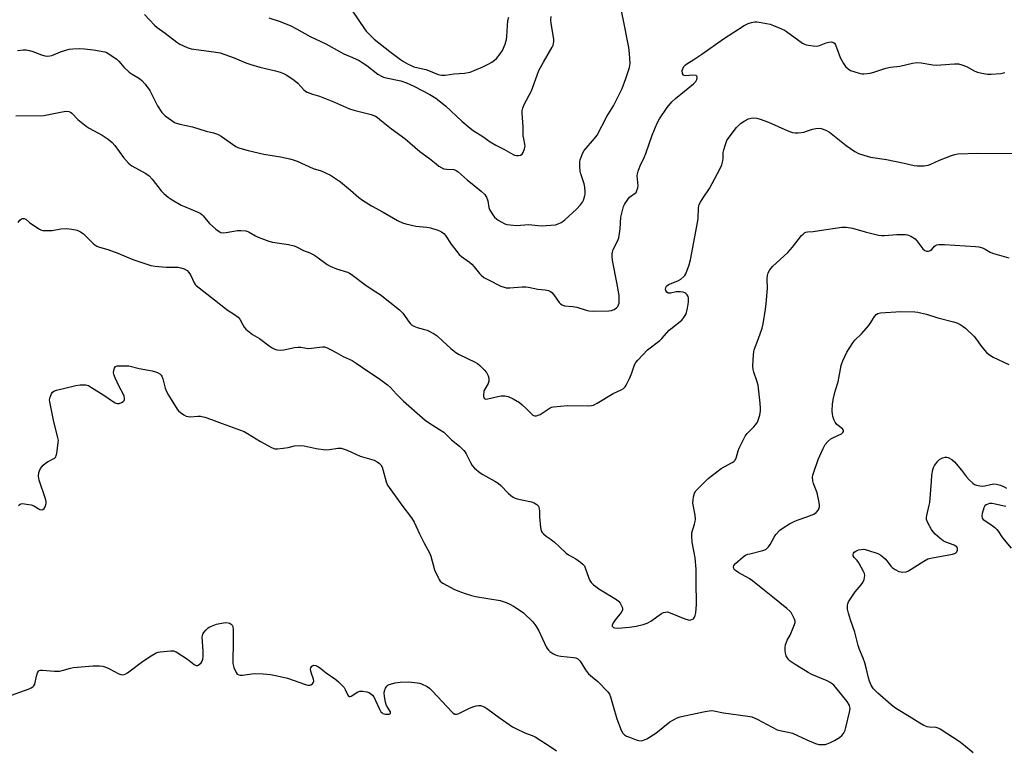
# Model space of a CAD drawing. Units: inches. Extents: x 1165770 to 1171770, y 525460 to 529461.
# Drawn here: x 1169751 to 1170153, y 526355 to 526651 of the extents above; entities that cross this region are included whole.
import ezdxf

# ---------------------------------------------------------------- set-up
doc = ezdxf.new("R2010")
doc.units = ezdxf.units.IN
doc.header["$MEASUREMENT"] = 0
doc.layers.add('Undefined', color=1, linetype='Continuous')

msp = doc.modelspace()

# ---------------------------------------------------------------- linework, layer by layer
at = {"layer": 'Undefined'}
for points, elevation in [([(1169802.18, 526653.63), (1169806.34, 526649.22), (1169807.37, 526648.24), (1169810.66, 526645.95), (1169815.34, 526642.3), (1169816.57, 526641.48), (1169819.55, 526640.11), (1169821.22, 526639.54), (1169830.44, 526638.39), (1169833.05, 526637.93), (1169838.76, 526635.92), (1169843.6, 526633.86), (1169845.54, 526633.16), (1169849.19, 526632.12), (1169855.61, 526630.65), (1169857.6, 526630.04), (1169858.95, 526629.48), (1169859.96, 526628.93), (1169861.91, 526627.74), (1169863.27, 526626.79), (1169864.75, 526625.56), (1169867.21, 526622.8), (1169867.87, 526622.3), (1169868.6, 526621.92), (1169870.68, 526621.12), (1169873.59, 526620.26), (1169879.7, 526617.78), (1169885.89, 526615.07), (1169887.56, 526614.56), (1169894.67, 526612.74), (1169896.44, 526612.1), (1169897.11, 526611.69), (1169898.26, 526610.81), (1169902.91, 526606.89), (1169908.47, 526603.04), (1169914.57, 526597.74), (1169918.49, 526594.92), (1169921.13, 526592.64), (1169922.28, 526591.75), (1169923.5, 526590.98), (1169924.26, 526590.69), (1169925.6, 526590.47), (1169928.37, 526590.38), (1169929.34, 526590.02), (1169930.21, 526589.37), (1169933.83, 526586.1), (1169939.53, 526581.54), (1169940.98, 526580.18), (1169941.49, 526579.53), (1169941.73, 526579.06), (1169942.22, 526577.52), (1169942.7, 526574.86), (1169942.99, 526574.08), (1169943.4, 526573.33), (1169944.32, 526571.86), (1169945, 526570.94), (1169945.79, 526570.18), (1169946.45, 526569.69), (1169947.68, 526568.99), (1169949.2, 526568.26), (1169950, 526568), (1169951.42, 526567.76), (1169954.01, 526567.57), (1169958.95, 526567.89), (1169962.64, 526567.47), (1169964.13, 526567.43), (1169969.81, 526567.82), (1169970.93, 526568.14), (1169972.25, 526568.79), (1169973, 526569.27), (1169973.67, 526569.81), (1169978.38, 526574.25), (1169980.01, 526575.94), (1169980.9, 526577.08), (1169981.26, 526577.85), (1169981.7, 526579.22), (1169981.93, 526580.33), (1169981.95, 526581.17), (1169981.81, 526583.16), (1169981.59, 526584.55), (1169980.16, 526588.57), (1169979.89, 526589.67), (1169979.79, 526591.41), (1169979.83, 526593.45), (1169979.96, 526594.29), (1169980.28, 526595.35), (1169981.03, 526597.16), (1169981.6, 526598.11), (1169985.82, 526603.03), (1169986.85, 526604.38), (1169990.87, 526611.94), (1169993.57, 526616.28), (1169997.01, 526623.42), (1169998.51, 526627.5), (1170000, 526631.97)], 288), ([(1169887.06, 526654.88), (1169891.97, 526647.73), (1169892.68, 526646.81), (1169893.8, 526645.57), (1169895.9, 526643.53), (1169902.22, 526638.44), (1169906.69, 526635.17), (1169907.91, 526634.38), (1169909.71, 526633.39), (1169911.01, 526632.73), (1169912.09, 526632.29), (1169913.79, 526631.8), (1169916.96, 526631.09), (1169918.79, 526630.46), (1169922.06, 526629.18), (1169923.34, 526628.88), (1169924.88, 526628.89), (1169928.44, 526629.35), (1169932.8, 526629.68), (1169934.21, 526629.89), (1169935.05, 526630.12), (1169940.28, 526632.3), (1169942.7, 526633.43), (1169943.94, 526634.13), (1169945.02, 526634.92), (1169945.82, 526635.69), (1169947.26, 526637.48), (1169948.23, 526638.9), (1169949.34, 526641.48), (1169949.91, 526643.33), (1169950.06, 526644.62), (1169950.48, 526651.09), (1169950.78, 526652.48)], 284), ([(1170000, 526637.73), (1169999.77, 526640.19), (1169999.57, 526641.42), (1169997.56, 526651.08), (1169996.42, 526656.94)], 288), ([(1169852.97, 526652.16), (1169857.48, 526650.67), (1169861.86, 526648.92), (1169864.22, 526647.77), (1169869.8, 526644.63), (1169876.15, 526641.65), (1169882.02, 526638.29), (1169883.57, 526637.56), (1169887.12, 526636.1), (1169889.76, 526634.82), (1169891.01, 526634.06), (1169892.95, 526632.73), (1169897.42, 526629.29), (1169898.91, 526628.42), (1169899.69, 526628.08), (1169900.81, 526627.75), (1169906.71, 526626.47), (1169909.09, 526625.77), (1169912.12, 526624.33), (1169918.54, 526621.02), (1169920.99, 526619.51), (1169925.05, 526616.38), (1169931.6, 526610.14), (1169935.05, 526607.19), (1169936.22, 526606.34), (1169940.17, 526603.77), (1169943.25, 526601.6), (1169945.52, 526600.28), (1169948.78, 526598.68), (1169952.66, 526596.42), (1169953.2, 526596.22), (1169954.02, 526596.1), (1169954.84, 526596.1), (1169955.62, 526596.23), (1169956.23, 526596.6), (1169956.65, 526597.24), (1169957.24, 526598.82), (1169957.44, 526599.91), (1169957.37, 526600.7), (1169956.89, 526602.82), (1169956.74, 526604.04), (1169956.66, 526607.8), (1169956.29, 526613.29), (1169956.33, 526614.34), (1169956.5, 526615.34), (1169957.12, 526616.83), (1169960.11, 526622.49), (1169962.35, 526628.81), (1169963.13, 526630.69), (1169964.96, 526634.18), (1169968.51, 526640.23), (1169968.87, 526641.01), (1169969.08, 526641.78), (1169969.18, 526642.56), (1169969.15, 526643.44), (1169968.1, 526650.04), (1169968.01, 526651.36), (1169968.12, 526652.76)], 286), ([(1170000, 526579.07), (1170002.39, 526580.66), (1170002.74, 526581.02), (1170003.11, 526581.76), (1170003.42, 526582.88), (1170003.53, 526583.74), (1170003.19, 526587.82), (1170003.29, 526588.65), (1170003.58, 526589.72), (1170004.36, 526591.85), (1170006.02, 526595.26), (1170006.7, 526596.88), (1170009.35, 526604.32), (1170010.61, 526607.61), (1170011.33, 526609.22), (1170012.29, 526611.02), (1170015.4, 526615.7), (1170017.37, 526617.95), (1170018.88, 526619.38), (1170026.16, 526625.27), (1170027.14, 526626.25), (1170027.58, 526627.01), (1170027.73, 526627.72), (1170027.72, 526628.16), (1170027.58, 526628.5), (1170027.24, 526628.7), (1170025.96, 526628.81), (1170022.88, 526628.57), (1170022.42, 526628.65), (1170022.06, 526628.9), (1170021.73, 526629.57), (1170021.6, 526630.68), (1170021.77, 526631.43), (1170022.23, 526632.38), (1170022.76, 526632.98), (1170023.43, 526633.5), (1170026.36, 526635.25), (1170029.6, 526637.34), (1170038.37, 526643.6), (1170046.81, 526649.08), (1170048.46, 526649.94), (1170049.83, 526650.33), (1170051.22, 526650.58), (1170052.06, 526650.61), (1170052.91, 526650.51), (1170057.4, 526649.58), (1170058.78, 526649.16), (1170062, 526647.79), (1170063.31, 526647.16), (1170064.06, 526646.7), (1170070.67, 526641.85), (1170071.41, 526641.43), (1170072.19, 526641.15), (1170075.01, 526640.74), (1170076.42, 526640.72), (1170077.54, 526641), (1170080.31, 526642.02), (1170081.44, 526642.35), (1170082.41, 526642.4), (1170083.29, 526642.16), (1170083.69, 526641.85), (1170084.15, 526641.2), (1170086.05, 526635.99), (1170087.33, 526633.64), (1170088.18, 526632.44), (1170089.26, 526631.43), (1170090.24, 526630.8), (1170091.62, 526630.27), (1170094.18, 526629.51), (1170095.04, 526629.36), (1170095.63, 526629.35), (1170098.28, 526629.7), (1170099.7, 526630.07), (1170104.61, 526631.74), (1170106.55, 526632.07), (1170110.38, 526632.47), (1170115.55, 526633.76), (1170117.31, 526634.05), (1170118.99, 526633.93), (1170123.86, 526633.09), (1170125.32, 526632.92), (1170127.08, 526632.99), (1170132.58, 526633.53), (1170134.25, 526633.46), (1170135.64, 526633.08), (1170137.54, 526632.34), (1170140.97, 526630.53), (1170142.05, 526630.04), (1170143.78, 526629.61), (1170146.13, 526629.24), (1170147.61, 526629.24), (1170151.48, 526629.58), (1170153.21, 526629.87)], 290), ([(1169750.34, 526638.91), (1169752.71, 526639.22), (1169753.87, 526639.21), (1169755.25, 526638.92), (1169756.61, 526638.49), (1169760.14, 526637.09), (1169761.59, 526636.73), (1169762.75, 526636.6), (1169763.59, 526636.66), (1169764.42, 526636.87), (1169767.96, 526638.33), (1169770.14, 526639.04), (1169771.52, 526639.39), (1169772.93, 526639.55), (1169775.76, 526639.7), (1169777.72, 526639.61), (1169781.33, 526639.2), (1169786.05, 526638.31), (1169786.84, 526638.02), (1169787.84, 526637.46), (1169790.95, 526635.34), (1169791.78, 526634.55), (1169793.83, 526632.08), (1169795.96, 526630.11), (1169797.12, 526629.25), (1169800.15, 526627.44), (1169801.14, 526626.64), (1169802.44, 526625.12), (1169804.31, 526622.59), (1169805.79, 526619.86), (1169807.47, 526616.29), (1169809.23, 526613.67), (1169809.81, 526613.03), (1169810.7, 526612.28), (1169813.29, 526610.35), (1169814.5, 526609.55), (1169815.29, 526609.2), (1169816.68, 526608.81), (1169821.72, 526607.81), (1169827.32, 526606.04), (1169830.33, 526605.35), (1169831.57, 526604.98), (1169832.29, 526604.65), (1169833.44, 526603.95), (1169839.47, 526599.79), (1169840.24, 526599.37), (1169841.07, 526599.05), (1169844.53, 526598.14), (1169850.82, 526596.65), (1169857.71, 526595.59), (1169861.53, 526594.76), (1169862.88, 526594.34), (1169864.48, 526593.73), (1169871.04, 526590.75), (1169874.25, 526589.78), (1169875.8, 526589.16), (1169878.06, 526588), (1169882.21, 526585.27), (1169886.27, 526581.99), (1169889.68, 526578.92), (1169891.09, 526577.91), (1169894.75, 526575.57), (1169899.51, 526572.93), (1169905.4, 526569.52), (1169907.44, 526568.57), (1169908.78, 526568.14), (1169912.95, 526567.28), (1169917.38, 526566.8), (1169918.83, 526566.56), (1169921.81, 526565.65), (1169922.59, 526565.33), (1169923.34, 526564.92), (1169924.25, 526564.21), (1169925.01, 526563.4), (1169927.31, 526559.89), (1169929.6, 526556.86), (1169930.55, 526555.76), (1169931.59, 526554.88), (1169934.72, 526552.58), (1169935.78, 526551.71), (1169936.74, 526550.65), (1169938.82, 526548.01), (1169939.53, 526547.23), (1169940.7, 526546.37), (1169942.47, 526545.33), (1169947.59, 526542.82), (1169948.88, 526542.31), (1169949.68, 526542.1), (1169951.19, 526542.05), (1169956.27, 526542.53), (1169957.75, 526542.57), (1169958.92, 526542.39), (1169962.7, 526541.57), (1169965.62, 526541.29), (1169967.01, 526540.96), (1169967.78, 526540.64), (1169968.43, 526540.14), (1169969.16, 526539.25), (1169971.37, 526536.14), (1169971.94, 526535.56), (1169972.58, 526535.12), (1169973.59, 526534.79), (1169976.95, 526534.43), (1169978.6, 526534.17), (1169982.43, 526532.94), (1169983.53, 526532.67), (1169985.3, 526532.6), (1169991.56, 526532.77), (1169992.73, 526532.9), (1169993.78, 526533.28), (1169994.72, 526533.88), (1169995.28, 526534.44), (1169995.62, 526535.12), (1169995.81, 526535.89), (1169995.89, 526536.73), (1169995.79, 526538.96), (1169994.84, 526544.34), (1169993.2, 526552.52), (1169992.92, 526554.56), (1169992.95, 526555.91), (1169993.08, 526556.7), (1169993.42, 526557.73), (1169995.19, 526561.18), (1169995.66, 526562.47), (1169996.31, 526566.15), (1169996.59, 526570.89), (1169997.67, 526575.25), (1169997.97, 526576.08), (1169998.38, 526576.81), (1170000, 526579.07)], 290), ([(1170000, 526631.97), (1170000.34, 526633.58), (1170000, 526637.73)], 288), ([(1169749.76, 526612.24), (1169761.09, 526612.43), (1169762.54, 526612.65), (1169768.56, 526613.89), (1169770.23, 526614.09), (1169771.29, 526614.03), (1169771.97, 526613.74), (1169772.59, 526613.3), (1169775.07, 526610.8), (1169778.46, 526608.05), (1169779.68, 526607.28), (1169784.99, 526604.35), (1169787.4, 526602.68), (1169789.02, 526601.44), (1169790.15, 526600.21), (1169793.66, 526595.26), (1169795.71, 526592.94), (1169796.33, 526592.38), (1169797.05, 526591.88), (1169802.69, 526588.71), (1169804.14, 526587.74), (1169805.29, 526586.48), (1169809.05, 526581.6), (1169810.08, 526580.59), (1169811.85, 526579.1), (1169813.54, 526577.94), (1169817.14, 526575.86), (1169818.55, 526575.23), (1169823.7, 526573.16), (1169824.95, 526572.53), (1169825.55, 526572.08), (1169826.12, 526571.49), (1169828.68, 526568.34), (1169831.26, 526566.06), (1169832.61, 526565.02), (1169833.33, 526564.69), (1169834.34, 526564.55), (1169835.49, 526564.67), (1169840.08, 526565.51), (1169841.51, 526565.52), (1169843.49, 526565.31), (1169844.31, 526565.09), (1169844.84, 526564.87), (1169847.43, 526563.33), (1169848.64, 526562.72), (1169852.94, 526561.08), (1169854.36, 526560.77), (1169860.99, 526559.74), (1169863.22, 526559.23), (1169864.26, 526558.79), (1169867.07, 526557.39), (1169869.69, 526556.38), (1169871.24, 526555.6), (1169872.46, 526554.8), (1169876.7, 526551.67), (1169877.94, 526550.92), (1169880.55, 526549.9), (1169885.01, 526548.49), (1169885.8, 526548.12), (1169886.55, 526547.65), (1169892.57, 526543.02), (1169896.62, 526540.52), (1169898.32, 526539.35), (1169902.34, 526536.28), (1169906.17, 526533.16), (1169907.62, 526531.77), (1169910.21, 526528.07), (1169910.76, 526527.43), (1169911.18, 526527.07), (1169912.13, 526526.53), (1169913.41, 526525.98), (1169916.45, 526525.17), (1169917.53, 526524.79), (1169920.36, 526523.39), (1169921.53, 526522.53), (1169923.97, 526520.4), (1169927.19, 526517.33), (1169929.17, 526515.79), (1169930.62, 526514.94), (1169937.1, 526511.84), (1169938.07, 526511.21), (1169938.94, 526510.45), (1169940.8, 526508.62), (1169941.73, 526507.52), (1169942.36, 526506.27), (1169942.66, 526505.21), (1169942.67, 526504.09), (1169942.42, 526503.02), (1169941.04, 526500.82), (1169940.7, 526500.08), (1169940.58, 526499.56), (1169940.49, 526498.49), (1169940.55, 526497.73), (1169940.81, 526497.1), (1169941.12, 526496.84), (1169941.5, 526496.74), (1169942.27, 526496.79), (1169946.29, 526497.83), (1169947.75, 526498.09), (1169949.17, 526498.06), (1169950.56, 526497.76), (1169952.64, 526496.77), (1169955.15, 526495.34), (1169956.26, 526494.45), (1169957.97, 526492.91), (1169960.69, 526490.21), (1169961.36, 526489.92), (1169962.07, 526489.94), (1169962.81, 526490.13), (1169963.57, 526490.48), (1169967.72, 526493.19), (1169968.24, 526493.42), (1169969.08, 526493.63), (1169974.7, 526494.16), (1169983.48, 526493.96), (1169984.62, 526494.07), (1169985.37, 526494.31), (1169986.85, 526495.06), (1169993.4, 526499.02), (1169996.6, 526500.5), (1169997.55, 526501.07), (1169998.28, 526501.77), (1169998.76, 526502.41), (1170000, 526505.11)], 292), ([(1170000, 526505.11), (1170000.83, 526507.07), (1170002.13, 526510.67), (1170002.68, 526511.65), (1170003.41, 526512.55), (1170007.43, 526516.82), (1170012.45, 526520.64), (1170013.27, 526521.43), (1170016.27, 526524.84), (1170021.4, 526528.93), (1170022.29, 526530.02), (1170022.98, 526531.23), (1170023.27, 526532.07), (1170023.69, 526533.82), (1170024.09, 526536.2), (1170024.08, 526537.99), (1170023.96, 526538.55), (1170023.61, 526539.26), (1170023.09, 526539.84), (1170022.66, 526540.1), (1170021.89, 526540.32), (1170020.79, 526540.46), (1170019.11, 526540.47), (1170016.73, 526539.92), (1170016.3, 526539.9), (1170015.88, 526539.99), (1170015.32, 526540.38), (1170014.93, 526540.99), (1170014.81, 526541.48), (1170014.86, 526542.22), (1170015.18, 526542.81), (1170015.94, 526543.4), (1170017.01, 526543.88), (1170020.06, 526545.04), (1170021.06, 526545.59), (1170022.27, 526546.69), (1170022.6, 526547.11), (1170023.03, 526547.88), (1170024.46, 526551.46), (1170024.97, 526553.46), (1170027.95, 526569.44), (1170028.07, 526570.58), (1170028.18, 526574.65), (1170028.29, 526575.51), (1170028.46, 526576.06), (1170028.98, 526577.1), (1170030.07, 526578.86), (1170032.63, 526582.58), (1170037.08, 526590.71), (1170037.66, 526592.28), (1170038.11, 526593.89), (1170038.24, 526595), (1170038.33, 526597.25), (1170038.5, 526598.36), (1170039.16, 526600.55), (1170039.79, 526602.14), (1170040.72, 526603.58), (1170043.69, 526607.48), (1170045.36, 526609.08), (1170046.78, 526610.07), (1170048.59, 526610.98), (1170049.67, 526611.35), (1170050.82, 526611.42), (1170051.98, 526611.3), (1170053.39, 526610.88), (1170056.7, 526609.63), (1170064.62, 526606.12), (1170066.56, 526605.51), (1170067.69, 526605.27), (1170068.83, 526605.28), (1170071.14, 526605.66), (1170072.28, 526605.94), (1170074.72, 526606.83), (1170076.07, 526607.14), (1170077.41, 526607.27), (1170078.22, 526607.13), (1170080.09, 526606.37), (1170081.6, 526605.54), (1170088.46, 526600.13), (1170091.95, 526597.65), (1170093.52, 526596.85), (1170095.69, 526596.16), (1170098.44, 526595.41), (1170104.89, 526594.4), (1170112.15, 526592.92), (1170116.24, 526591.95), (1170117.37, 526591.89), (1170120.22, 526591.93), (1170121.06, 526592), (1170121.89, 526592.16), (1170122.98, 526592.57), (1170126.47, 526594.11), (1170131.42, 526596.07), (1170132.81, 526596.51), (1170133.98, 526596.69), (1170142, 526597.09), (1170158.25, 526596.9)], 292), ([(1169750.72, 526568.73), (1169751.38, 526569.65), (1169751.97, 526570.19), (1169752.4, 526570.36), (1169753.09, 526570.35), (1169753.76, 526570.11), (1169755.23, 526568.77), (1169756.67, 526567.75), (1169759.42, 526566.04), (1169760.2, 526565.67), (1169760.74, 526565.52), (1169762.17, 526565.44), (1169764.5, 526565.52), (1169768.06, 526566.13), (1169770.23, 526566.3), (1169772.5, 526566.07), (1169774.74, 526565.6), (1169776.04, 526564.97), (1169777.26, 526564.16), (1169778.13, 526563.38), (1169781.22, 526560.24), (1169781.88, 526559.68), (1169782.77, 526559.16), (1169783.87, 526558.75), (1169787.27, 526557.73), (1169791.38, 526556.3), (1169797.46, 526553.69), (1169804.84, 526551.28), (1169806.55, 526550.89), (1169809.48, 526550.62), (1169811.24, 526550.54), (1169814.78, 526550.57), (1169815.95, 526550.51), (1169817.04, 526550.3), (1169818.36, 526549.88), (1169819.55, 526549.17), (1169820.33, 526548.37), (1169820.92, 526547.36), (1169822.43, 526544.19), (1169822.91, 526543.48), (1169823.31, 526543.06), (1169830.72, 526537.27), (1169835.18, 526533.61), (1169836.33, 526532.81), (1169838.96, 526531.23), (1169840.36, 526530.17), (1169841.08, 526529.28), (1169842.16, 526527.22), (1169842.9, 526526.07), (1169843.58, 526525.23), (1169844.22, 526524.65), (1169846.32, 526523.13), (1169849.09, 526521.38), (1169853.11, 526518.42), (1169854.33, 526517.61), (1169855.35, 526517.11), (1169856.16, 526516.83), (1169857.67, 526516.67), (1169859.08, 526516.83), (1169863.4, 526517.72), (1169864.83, 526517.92), (1169865.96, 526517.87), (1169868.2, 526517.44), (1169869.25, 526517.35), (1169873.66, 526517.97), (1169874.8, 526518.06), (1169875.63, 526518), (1169876.46, 526517.75), (1169878.07, 526516.98), (1169880.45, 526515.72), (1169883.2, 526514.1), (1169886.86, 526512.43), (1169888.57, 526511.39), (1169893.69, 526507.81), (1169897.68, 526505.22), (1169901.3, 526502.61), (1169902.54, 526501.46), (1169904.94, 526498.78), (1169907.85, 526495.83), (1169916.76, 526488.17), (1169918.11, 526487.12), (1169922.61, 526484.32), (1169924.27, 526483.18), (1169925.16, 526482.47), (1169927.45, 526480.14), (1169930.67, 526477.55), (1169932.47, 526475.74), (1169933.01, 526475.09), (1169933.48, 526474.37), (1169935.16, 526470.91), (1169935.94, 526469.59), (1169936.89, 526468.57), (1169939.12, 526466.71), (1169940.28, 526465.91), (1169945.18, 526463.22), (1169946.43, 526462.42), (1169947.52, 526461.45), (1169950.62, 526458.33), (1169951.71, 526457.37), (1169952.64, 526456.7), (1169953.41, 526456.35), (1169954.24, 526456.11), (1169960.08, 526454.87), (1169961.11, 526454.45), (1169962.24, 526453.73), (1169962.9, 526453), (1169963.12, 526452.54), (1169963.25, 526452.01), (1169963.33, 526451.18), (1169963.35, 526448.72), (1169963.73, 526444.37), (1169964.01, 526443), (1169964.4, 526442.31), (1169964.96, 526441.72), (1169966.02, 526440.81), (1169968.08, 526439.4), (1169969.41, 526438.33), (1169971.55, 526436.43), (1169974.23, 526433.89), (1169975.17, 526433.26), (1169978.18, 526431.61), (1169980.05, 526430.25), (1169981.13, 526429.33), (1169981.65, 526428.67), (1169982.02, 526427.89), (1169983.46, 526423.73), (1169983.91, 526422.68), (1169984.39, 526421.99), (1169985.39, 526420.98), (1169986.28, 526420.24), (1169987.52, 526419.4), (1169994.71, 526415.04), (1169995.57, 526414.37), (1169996.27, 526413.47), (1169996.82, 526412.43), (1169997.14, 526411.63), (1169997.24, 526411.11), (1169997.18, 526410.61), (1169996.65, 526409.67), (1169994.41, 526406.89), (1169993.43, 526405.48), (1169993.01, 526404.57), (1169993.02, 526404.17), (1169993.2, 526403.86), (1169993.54, 526403.64), (1169993.99, 526403.49), (1169995.3, 526403.36), (1170000, 526403.76)], 294), ([(1170000, 526403.76), (1170002.79, 526404.08), (1170005.63, 526404.84), (1170007.3, 526405.39), (1170008.74, 526406.16), (1170013.17, 526409.28), (1170013.95, 526409.68), (1170014.75, 526409.88), (1170015.58, 526409.9), (1170016.69, 526409.61), (1170022.64, 526407.12), (1170023.96, 526406.67), (1170024.73, 526406.62), (1170025.47, 526406.8), (1170026.12, 526407.16), (1170026.59, 526407.74), (1170026.89, 526408.48), (1170027.14, 526409.56), (1170027.34, 526413), (1170027.2, 526422.4), (1170027.22, 526427.31), (1170026.91, 526431.97), (1170025.62, 526438.34), (1170025.44, 526440.82), (1170025.55, 526442.19), (1170026.61, 526445.71), (1170026.82, 526446.8), (1170026.93, 526447.9), (1170026.82, 526449.35), (1170025.95, 526454.31), (1170025.97, 526455.47), (1170026.22, 526456.9), (1170026.6, 526458.3), (1170027.15, 526459.29), (1170028.33, 526460.58), (1170032.12, 526464.31), (1170037.5, 526468.4), (1170038.63, 526469.09), (1170041.94, 526470.88), (1170042.64, 526471.34), (1170043.02, 526471.72), (1170043.52, 526472.67), (1170044.45, 526475.68), (1170044.86, 526476.77), (1170047.22, 526481.58), (1170048.09, 526482.74), (1170050.75, 526485.43), (1170051.5, 526486.28), (1170052.21, 526487.34), (1170052.73, 526488.59), (1170053.17, 526490.21), (1170053.44, 526491.96), (1170053.47, 526493.09), (1170053.36, 526495.04), (1170052.5, 526502.42), (1170052.05, 526504.16), (1170050.76, 526507.74), (1170050.47, 526508.86), (1170050.4, 526510.33), (1170050.59, 526514.83), (1170050.72, 526516.01), (1170050.93, 526516.84), (1170052.74, 526521.42), (1170054.17, 526525.67), (1170054.58, 526527.39), (1170055.49, 526533.45), (1170055.76, 526535.77), (1170056.31, 526541.85), (1170056.2, 526545.81), (1170056.37, 526547.19), (1170056.65, 526548.24), (1170057.33, 526549.44), (1170058.37, 526550.77), (1170064.71, 526556.57), (1170066.55, 526558.63), (1170070.28, 526563.42), (1170070.85, 526564.06), (1170071.49, 526564.59), (1170071.95, 526564.81), (1170072.72, 526565), (1170074.97, 526565.14), (1170077.61, 526565.45), (1170086.63, 526566.78), (1170088.39, 526566.85), (1170091.03, 526566.49), (1170096.21, 526564.91), (1170099.94, 526563.94), (1170101.65, 526563.62), (1170102.98, 526563.5), (1170104.1, 526563.49), (1170109.13, 526563.86), (1170111.2, 526563.92), (1170112.66, 526563.89), (1170113.51, 526563.76), (1170114.82, 526563.17), (1170116.54, 526562.04), (1170117.32, 526561.22), (1170119.73, 526558.02), (1170120.51, 526557.38), (1170121.22, 526557.12), (1170122.01, 526557.09), (1170122.72, 526557.3), (1170123.33, 526557.79), (1170124.49, 526559.06), (1170124.9, 526559.42), (1170125.37, 526559.66), (1170126.19, 526559.82), (1170128.54, 526559.83), (1170141.16, 526559.03), (1170142.59, 526558.83), (1170144.08, 526558.37), (1170145.2, 526557.81), (1170147.13, 526556.69), (1170148.18, 526556.22), (1170154.81, 526554.4)], 294), ([(1170000, 526358.79), (1170002.8, 526357.79), (1170003.93, 526357.47), (1170004.76, 526357.39), (1170005.81, 526357.58), (1170007.08, 526358.2), (1170010.75, 526360.48), (1170016.56, 526365.05), (1170018.04, 526365.98), (1170019.57, 526366.78), (1170020.7, 526367.17), (1170022.44, 526367.59), (1170030.88, 526369.34), (1170033.33, 526369.68), (1170034.5, 526369.56), (1170038.39, 526368.72), (1170048.29, 526367.47), (1170050, 526367.15), (1170052.14, 526366.19), (1170060.36, 526361.9), (1170062.04, 526361.37), (1170065.45, 526360.74), (1170066.55, 526360.44), (1170072.36, 526357.7), (1170075.9, 526356.29), (1170077.28, 526355.88), (1170078.45, 526355.8), (1170079.91, 526355.91), (1170080.75, 526356.12), (1170082.12, 526356.65), (1170083.7, 526357.47), (1170085.73, 526358.73), (1170086.62, 526359.5), (1170087.33, 526360.4), (1170088.02, 526361.67), (1170088.38, 526362.77), (1170089.78, 526369.04), (1170090.03, 526370.45), (1170090.01, 526371.26), (1170089.85, 526371.76), (1170088.8, 526373.43), (1170084.16, 526379.19), (1170083.38, 526380.07), (1170082.75, 526380.64), (1170081.9, 526381.2), (1170080.69, 526381.82), (1170074.43, 526384.4), (1170072.9, 526385.21), (1170070.09, 526387.03), (1170067.6, 526388.55), (1170065.67, 526389.89), (1170065.01, 526390.45), (1170064.65, 526390.87), (1170064, 526392.03), (1170063.65, 526393.06), (1170063.51, 526394.21), (1170063.53, 526395.37), (1170063.75, 526396.48), (1170064.38, 526398.36), (1170065.54, 526400.42), (1170066.86, 526403.44), (1170067.4, 526404.82), (1170067.6, 526405.65), (1170067.59, 526406.2), (1170067.34, 526407.01), (1170066.59, 526408.62), (1170065.99, 526409.65), (1170065.45, 526410.28), (1170064.24, 526411.35), (1170058.57, 526415.97), (1170054.43, 526419.2), (1170050.26, 526422.59), (1170048.84, 526423.55), (1170044.68, 526425.83), (1170043.26, 526426.77), (1170042.88, 526427.14), (1170042.6, 526427.57), (1170042.44, 526428.27), (1170042.65, 526428.88), (1170043.28, 526429.65), (1170046.46, 526432.4), (1170047.36, 526433.01), (1170048.33, 526433.43), (1170049.16, 526433.68), (1170054.51, 526434.94), (1170055.29, 526435.25), (1170055.75, 526435.55), (1170056.78, 526436.49), (1170057.5, 526437.36), (1170059.01, 526440.4), (1170059.82, 526441.55), (1170061.33, 526443.22), (1170062.68, 526444.25), (1170065.33, 526445.92), (1170067.44, 526446.96), (1170068.8, 526447.51), (1170072.37, 526448.65), (1170075.27, 526449.84), (1170076.19, 526450.48), (1170077.11, 526451.53), (1170077.33, 526452.03), (1170077.51, 526452.82), (1170077.56, 526453.65), (1170077.49, 526454.5), (1170076.56, 526458.5), (1170075.16, 526462.25), (1170074.83, 526463.34), (1170074.71, 526464.87), (1170074.84, 526465.69), (1170075.08, 526466.53), (1170077.05, 526472.06), (1170079.03, 526476.52), (1170079.92, 526478.16), (1170081, 526479.4), (1170082.23, 526480.48), (1170083.26, 526481.06), (1170086.51, 526482.58), (1170087.11, 526483.05), (1170087.41, 526483.55), (1170087.33, 526484.08), (1170086.94, 526484.61), (1170084.68, 526486.42), (1170083.97, 526487.3), (1170083.46, 526488.34), (1170082.98, 526489.71), (1170082.84, 526490.57), (1170082.79, 526491.76), (1170082.85, 526494.73), (1170083.24, 526497.06), (1170083.91, 526499.94), (1170085.24, 526503.75), (1170086.47, 526510.44), (1170086.67, 526511.24), (1170087.07, 526512.3), (1170088.74, 526515.9), (1170091.11, 526519.64), (1170092, 526520.72), (1170094.64, 526523.34), (1170097.7, 526526.8), (1170098.54, 526527.95), (1170099.98, 526530.42), (1170100.66, 526531.27), (1170101.31, 526531.67), (1170102.41, 526531.91), (1170110.8, 526532.42), (1170116.48, 526532.29), (1170117.66, 526532.18), (1170118.76, 526531.97), (1170121.23, 526531.38), (1170125.78, 526529.92), (1170132.24, 526528.29), (1170133.55, 526527.82), (1170135, 526527.13), (1170136.22, 526526.39), (1170137.14, 526525.7), (1170140.65, 526522.19), (1170141.61, 526521.1), (1170143.29, 526518.7), (1170144.91, 526516.62), (1170145.69, 526515.78), (1170146.94, 526514.76), (1170148.39, 526513.87), (1170154.75, 526510.78)], 296), ([(1169750.86, 526453.38), (1169751.42, 526453.84), (1169751.87, 526454.02), (1169752.38, 526454.08), (1169754.03, 526453.94), (1169755.98, 526453.56), (1169757.05, 526453.14), (1169759.54, 526451.72), (1169760.04, 526451.59), (1169760.71, 526451.7), (1169761.26, 526452.12), (1169761.66, 526452.81), (1169762.08, 526454.15), (1169762.11, 526454.99), (1169761.74, 526456.41), (1169759.2, 526463.64), (1169759.03, 526464.49), (1169758.96, 526465.34), (1169759.07, 526466.74), (1169759.33, 526467.49), (1169759.84, 526468.44), (1169760.29, 526469.12), (1169760.84, 526469.73), (1169761.7, 526470.46), (1169762.63, 526471.1), (1169765.19, 526472.44), (1169765.58, 526472.74), (1169765.99, 526473.22), (1169766.22, 526473.72), (1169766.42, 526474.55), (1169767.04, 526478.96), (1169767.06, 526479.84), (1169766.89, 526480.98), (1169765.09, 526488.08), (1169763.55, 526495.62), (1169763.51, 526496.49), (1169763.72, 526497.57), (1169764.2, 526498.87), (1169764.63, 526499.54), (1169765.18, 526499.99), (1169766.26, 526500.42), (1169774.21, 526502.33), (1169775.96, 526502.59), (1169778.28, 526502.53), (1169779.36, 526502.21), (1169780.61, 526501.5), (1169785.55, 526498.38), (1169790, 526495.36), (1169790.51, 526495.1), (1169791.03, 526494.95), (1169791.8, 526494.98), (1169792.82, 526495.3), (1169793.49, 526495.73), (1169793.98, 526496.35), (1169794.1, 526497.08), (1169793.94, 526497.87), (1169793.63, 526498.65), (1169791.84, 526501.93), (1169790.24, 526505.37), (1169789.72, 526506.71), (1169789.59, 526507.53), (1169789.68, 526508.36), (1169789.98, 526509.39), (1169790.38, 526509.97), (1169791.07, 526510.24), (1169791.91, 526510.33), (1169794.28, 526510.36), (1169795.75, 526510.29), (1169800.06, 526509.25), (1169805.36, 526508.2), (1169806.72, 526507.86), (1169807.47, 526507.57), (1169808.42, 526507), (1169809.02, 526506.47), (1169809.33, 526506.04), (1169809.73, 526505.04), (1169810.7, 526501.19), (1169811.18, 526499.85), (1169812.05, 526498.29), (1169815.49, 526492.67), (1169816.04, 526491.98), (1169816.87, 526491.24), (1169818.24, 526490.29), (1169819.22, 526489.79), (1169819.99, 526489.57), (1169820.79, 526489.48), (1169823.92, 526489.72), (1169825.07, 526489.71), (1169826.78, 526489.33), (1169829.57, 526488.44), (1169833.92, 526486.72), (1169842.92, 526483.47), (1169844.22, 526482.76), (1169849.51, 526479.43), (1169853.97, 526476.99), (1169855.33, 526476.47), (1169856.45, 526476.43), (1169858.77, 526476.67), (1169860.78, 526476.99), (1169863.38, 526477.64), (1169865.67, 526477.8), (1169867.39, 526477.71), (1169872.24, 526476.63), (1169876.23, 526476.06), (1169877.61, 526476.11), (1169881.14, 526476.65), (1169882.5, 526476.67), (1169883.31, 526476.47), (1169884.91, 526475.86), (1169890.24, 526473.45), (1169895.89, 526471.78), (1169897.18, 526471.14), (1169898.12, 526470.52), (1169898.66, 526469.92), (1169899.12, 526468.92), (1169899.87, 526466.46), (1169900.8, 526462.93), (1169901.37, 526461.64), (1169907.12, 526453.47), (1169911.19, 526448.3), (1169912.22, 526446.59), (1169914.4, 526441.84), (1169916.17, 526438.21), (1169918.5, 526434.08), (1169918.97, 526432.71), (1169920.56, 526427.11), (1169921.96, 526423.95), (1169922.36, 526423.2), (1169922.85, 526422.53), (1169923.5, 526421.98), (1169924.24, 526421.51), (1169928.39, 526419.21), (1169929.99, 526418.54), (1169932.98, 526417.48), (1169935.55, 526416.69), (1169937.25, 526416.26), (1169947.25, 526414.52), (1169949.71, 526413.71), (1169951.3, 526413.06), (1169952.7, 526412.32), (1169955.41, 526410.57), (1169956.84, 526409.53), (1169960.57, 526405.82), (1169961.89, 526404.27), (1169963.04, 526402.22), (1169966.01, 526395.7), (1169966.43, 526394.95), (1169966.95, 526394.31), (1169967.61, 526393.79), (1169968.81, 526393.03), (1169969.81, 526392.47), (1169970.58, 526392.14), (1169972, 526391.87), (1169977.26, 526391.38), (1169978.1, 526391.19), (1169979, 526390.76), (1169979.39, 526390.45), (1169979.93, 526389.81), (1169982.11, 526386.36), (1169983.34, 526384.72), (1169984.19, 526383.93), (1169987.14, 526381.51), (1169991.2, 526377.28), (1169991.84, 526376.34), (1169992.26, 526375.3), (1169993.46, 526371.48), (1169994.95, 526366.38), (1169996.65, 526361.67), (1169997.36, 526360.44), (1169997.98, 526359.75), (1169998.85, 526359.21), (1170000, 526358.79)], 296), ([(1170140.27, 526352.52), (1170136.37, 526355.77), (1170134.55, 526357.13), (1170126.77, 526362.13), (1170126.02, 526362.52), (1170125.21, 526362.77), (1170122.28, 526362.87), (1170121.45, 526363.03), (1170120.18, 526363.59), (1170118.44, 526364.55), (1170114.19, 526367.25), (1170109.61, 526369.99), (1170108.13, 526371.01), (1170106.69, 526372.17), (1170101.42, 526376.75), (1170100.36, 526377.72), (1170099.58, 526378.55), (1170098.79, 526379.8), (1170097.9, 526381.67), (1170097.52, 526383.08), (1170096.77, 526386.53), (1170096.01, 526389.1), (1170095.35, 526391.08), (1170093.87, 526394.63), (1170093.31, 526396.19), (1170091.98, 526401.69), (1170090.2, 526406.68), (1170089.37, 526409.4), (1170089.05, 526411.04), (1170089.04, 526412.67), (1170089.13, 526413.19), (1170089.45, 526413.98), (1170091.27, 526416.96), (1170092.12, 526418.13), (1170094.56, 526420.95), (1170095.24, 526421.86), (1170095.78, 526423.16), (1170095.97, 526423.99), (1170096.05, 526424.81), (1170095.9, 526425.61), (1170095.57, 526426.39), (1170093.61, 526429.95), (1170092.95, 526430.89), (1170091.67, 526432.18), (1170091.31, 526432.76), (1170091.28, 526433.39), (1170091.45, 526433.83), (1170091.71, 526434.24), (1170092.34, 526434.75), (1170093.42, 526435.21), (1170094.5, 526435.44), (1170095.6, 526435.49), (1170097.13, 526435.18), (1170101.33, 526433.73), (1170102.56, 526433.05), (1170104.32, 526431.52), (1170105.11, 526430.68), (1170106.62, 526428.58), (1170107.24, 526428.01), (1170108.45, 526427.26), (1170109.98, 526426.48), (1170110.78, 526426.22), (1170111.55, 526426.14), (1170112.86, 526426.29), (1170113.88, 526426.72), (1170120.07, 526430.69), (1170121.74, 526431.56), (1170123.73, 526432.05), (1170131.81, 526433.51), (1170132.62, 526433.71), (1170133.1, 526433.92), (1170133.63, 526434.4), (1170133.87, 526435.09), (1170133.85, 526435.82), (1170133.53, 526436.43), (1170132.98, 526436.89), (1170132.48, 526437.17), (1170129.14, 526438.42), (1170128.08, 526438.91), (1170126.68, 526439.95), (1170124.69, 526441.69), (1170123.89, 526442.54), (1170123.27, 526443.49), (1170121.8, 526446.31), (1170121.28, 526447.61), (1170121.22, 526448.43), (1170121.33, 526449.28), (1170122.36, 526453.47), (1170122.54, 526454.61), (1170123.22, 526463.11), (1170123.34, 526465.74), (1170123.78, 526467.94), (1170124.06, 526468.88), (1170124.46, 526469.64), (1170124.97, 526470.35), (1170125.9, 526471.47), (1170126.54, 526472.05), (1170127.5, 526472.59), (1170128.8, 526473.04), (1170129.56, 526473.1), (1170130.08, 526472.96), (1170131.58, 526472.06), (1170132.69, 526471.08), (1170135.53, 526467.72), (1170137.5, 526465.07), (1170138.67, 526463.81), (1170140.11, 526462.42), (1170140.8, 526461.94), (1170141.58, 526461.65), (1170142.99, 526461.36), (1170144.14, 526461.25), (1170144.96, 526461.33), (1170147.36, 526461.93), (1170148.69, 526462.11), (1170149.76, 526462.06), (1170151.38, 526461.61), (1170152.95, 526461.01), (1170153.9, 526460.42)], 298), ([(1170153.55, 526452.95), (1170148.04, 526454.2), (1170146.92, 526454.11), (1170145.59, 526453.65), (1170145, 526453.13), (1170144.62, 526452.38), (1170143.93, 526450.07), (1170143.73, 526448.94), (1170143.87, 526448.18), (1170144.35, 526447.58), (1170147.47, 526445.56), (1170149.09, 526444.35), (1170149.93, 526443.58), (1170150.45, 526442.88), (1170152.17, 526440.15), (1170155.81, 526435.99)], 298), ([(1169747.91, 526375.97), (1169755.19, 526378.57), (1169755.99, 526378.92), (1169756.6, 526379.31), (1169757.08, 526379.8), (1169757.4, 526380.49), (1169758.17, 526383.77), (1169758.57, 526385.13), (1169758.93, 526385.79), (1169759.29, 526386.05), (1169759.77, 526386.15), (1169760.59, 526386.16), (1169765.51, 526385.8), (1169767.49, 526385.77), (1169768.56, 526385.97), (1169771.95, 526387.02), (1169773.3, 526387.28), (1169781.19, 526387.97), (1169783.8, 526387.95), (1169785.22, 526387.81), (1169786.05, 526387.56), (1169787.65, 526386.83), (1169791.78, 526384.7), (1169792.55, 526384.41), (1169793.3, 526384.33), (1169794.25, 526384.6), (1169795.21, 526385.14), (1169801.34, 526389.72), (1169804.95, 526392.05), (1169806.97, 526393.2), (1169807.76, 526393.52), (1169808.6, 526393.71), (1169812.96, 526394.09), (1169814.09, 526394.06), (1169815.12, 526393.68), (1169819.68, 526390.59), (1169822.49, 526388.42), (1169823.22, 526388.08), (1169823.84, 526388.09), (1169824.5, 526388.45), (1169825.28, 526389.2), (1169825.75, 526389.86), (1169826.01, 526390.63), (1169826.1, 526391.76), (1169826.08, 526393.8), (1169825.79, 526399.75), (1169825.96, 526400.86), (1169826.37, 526401.57), (1169827.33, 526402.63), (1169828.2, 526403.4), (1169828.92, 526403.85), (1169830.22, 526404.44), (1169831.56, 526404.91), (1169832.97, 526405.22), (1169835.25, 526405.56), (1169836.35, 526405.54), (1169837.08, 526405.28), (1169837.71, 526404.85), (1169838.03, 526404.48), (1169838.21, 526404), (1169838.36, 526402.61), (1169838.43, 526397.08), (1169838.2, 526390.38), (1169838.26, 526388.93), (1169838.71, 526387.3), (1169839.56, 526385.21), (1169840.03, 526384.6), (1169840.73, 526384.25), (1169841.28, 526384.15), (1169842.14, 526384.17), (1169845.93, 526384.69), (1169847.38, 526384.78), (1169850.55, 526384.72), (1169853.67, 526384.42), (1169856.27, 526383.92), (1169860.6, 526382.95), (1169867.94, 526380.36), (1169868.79, 526380.12), (1169869.62, 526380.06), (1169870.11, 526380.2), (1169870.72, 526380.64), (1169871.16, 526381.25), (1169871.26, 526381.72), (1169871.12, 526382.53), (1169870.33, 526384.77), (1169870.04, 526385.83), (1169869.98, 526386.61), (1169870.11, 526387.12), (1169870.49, 526387.78), (1169870.86, 526388.07), (1169871.33, 526388.16), (1169872.14, 526388.05), (1169872.93, 526387.73), (1169873.63, 526387.26), (1169876.33, 526385.15), (1169880.26, 526382.39), (1169881.4, 526381.42), (1169882.88, 526379.94), (1169883.65, 526379.04), (1169884.1, 526378.3), (1169885.16, 526375.99), (1169885.45, 526375.62), (1169885.7, 526375.45), (1169886.05, 526375.4), (1169886.49, 526375.54), (1169887.18, 526375.95), (1169888.93, 526377.22), (1169890, 526377.56), (1169891.13, 526377.58), (1169892.86, 526377.35), (1169893.67, 526377.11), (1169894.38, 526376.71), (1169895.2, 526375.99), (1169895.7, 526375.31), (1169897.91, 526370.49), (1169898.63, 526369.24), (1169899.02, 526368.84), (1169899.48, 526368.54), (1169900, 526368.32), (1169900.53, 526368.22), (1169901.32, 526368.18), (1169902.04, 526368.25), (1169902.53, 526368.5), (1169902.6, 526368.78), (1169902.54, 526369.12), (1169902.33, 526369.58), (1169900.95, 526371.79), (1169900.56, 526373.16), (1169900.17, 526375.43), (1169900.02, 526376.85), (1169900.09, 526377.68), (1169900.48, 526378.77), (1169901.08, 526379.71), (1169901.48, 526380.06), (1169901.97, 526380.29), (1169904.45, 526380.99), (1169906.47, 526381.3), (1169910.02, 526381.42), (1169913.5, 526381.02), (1169914.35, 526380.85), (1169915.17, 526380.59), (1169917.48, 526379.45), (1169918.41, 526378.78), (1169919.69, 526377.55), (1169927.52, 526369.24), (1169928.13, 526368.68), (1169928.79, 526368.29), (1169929.42, 526368.2), (1169930.15, 526368.37), (1169934.52, 526370.6), (1169936.11, 526371.2), (1169937.47, 526371.6), (1169938.51, 526371.75), (1169939.33, 526371.72), (1169940.13, 526371.53), (1169941.09, 526371.08), (1169942.31, 526370.27), (1169946.85, 526366.84), (1169952.36, 526363.11), (1169953.9, 526362.27), (1169957.31, 526360.61), (1169958.38, 526360.17), (1169960.37, 526359.5), (1169961.58, 526358.94), (1169968.04, 526354.77), (1169970.23, 526353.21)], 298)]:
    msp.add_lwpolyline(points, dxfattribs=dict(at, elevation=elevation))

doc.saveas('drawing.dxf')
